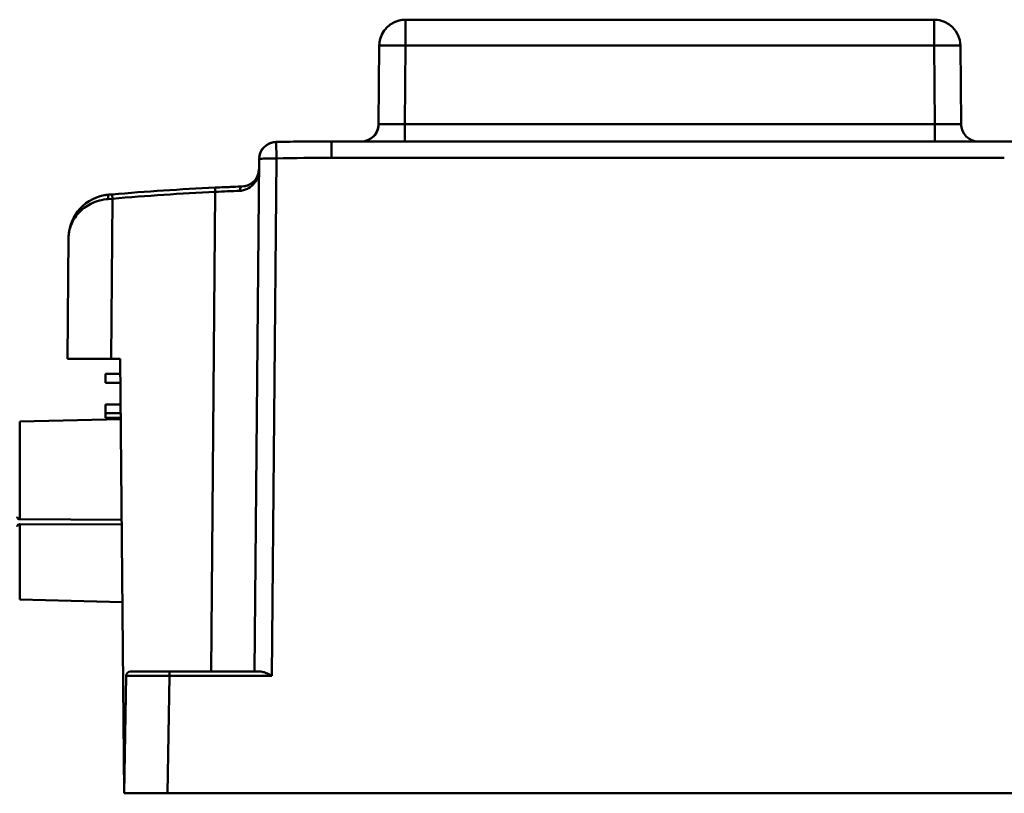
# Model space of a CAD drawing. Units: millimetres. Extents: x -1126 to -72, y 60 to 999.
# Drawn here: x -820 to -707, y 605 to 694 of the extents above; entities that cross this region are included whole.
import ezdxf

# ---------------------------------------------------------------- set-up
doc = ezdxf.new("R2010")
doc.units = ezdxf.units.MM
doc.header["$LTSCALE"] = 10
doc.layers.add('AM_0 ( Kontur 0.5 )', color=7, linetype='CONTINUOUS', lineweight=50)

msp = doc.modelspace()

# ---------------------------------------------------------------- linework, layer by layer
at = {"layer": 'AM_0 ( Kontur 0.5 )'}
for p, q in [((-776.128, 694.378), (-715.32, 694.378)), ((-776.128, 694.378), (-776.128, 691.404)), ((-715.32, 691.404), (-715.32, 694.378)), ((-779.128, 691.404), (-779.207, 682.361)), ((-779.128, 691.404), (-779.207, 682.361)), ((-776.128, 691.404), (-776.207, 682.361)), ((-776.128, 691.404), (-776.132, 691.405)), ((-776.128, 691.404), (-715.32, 691.404)), ((-715.316, 691.405), (-715.32, 691.404)), ((-715.32, 691.404), (-715.241, 682.361)), ((-712.32, 691.404), (-712.241, 682.361)), ((-712.32, 691.404), (-712.241, 682.361)), ((-779.207, 682.361), (-779.207, 682.361)), ((-776.207, 680.378), (-776.207, 682.361)), ((-776.207, 682.361), (-715.241, 682.361)), ((-715.241, 680.378), (-715.241, 682.361)), ((-712.241, 682.361), (-712.241, 682.361)), ((-791.002, 680.31), (-790.959, 678.415)), ((-784.617, 680.378), (-707.267, 680.378)), ((-784.617, 680.378), (-707.267, 680.378)), ((-784.617, 680.378), (-784.617, 678.483)), ((-792.959, 678.328), (-793.474, 619.378)), ((-790.959, 678.415), (-791.479, 618.904)), ((-784.617, 678.483), (-707.267, 678.483)), ((-798.015, 675.059), (-797.992, 674.564)), ((-810.292, 673.747), (-809.813, 673.784)), ((-809.974, 655.376), (-809.813, 673.784)), ((-809.856, 674.278), (-809.813, 673.784)), ((-797.992, 674.564), (-798.474, 619.378)), ((-814.974, 655.376), (-814.852, 669.303)), ((-809.974, 655.376), (-814.974, 655.376)), ((-808.91, 655.376), (-809.974, 655.376)), ((-808.474, 605.378), (-808.91, 655.376)), ((-808.895, 653.618), (-810.625, 653.618)), ((-810.625, 653.118), (-810.625, 653.618)), ((-810.625, 652.618), (-810.625, 653.118)), ((-808.886, 652.618), (-810.625, 652.618)), ((-808.864, 650.118), (-810.625, 650.118)), ((-810.625, 649.618), (-810.625, 650.118)), ((-810.625, 649.118), (-810.625, 649.618)), ((-810.625, 648.558), (-810.625, 649.118)), ((-808.856, 649.118), (-810.625, 649.118)), ((-820.477, 648.136), (-808.85, 648.44)), ((-820.477, 648.136), (-820.477, 636.898)), ((-808.851, 648.558), (-810.625, 648.558)), ((-808.851, 648.558), (-810.625, 648.558)), ((-808.749, 636.848), (-820.477, 636.898)), ((-820.477, 636.336), (-820.477, 627.671)), ((-808.744, 636.317), (-820.477, 636.336)), ((-820.477, 627.671), (-808.666, 627.361)), ((-807.738, 619.378), (-805.192, 619.378)), ((-805.192, 619.378), (-805.174, 619.378)), ((-805.174, 619.378), (-803.242, 619.378)), ((-803.242, 619.378), (-792.767, 619.378)), ((-803.242, 619.378), (-792.767, 619.378)), ((-803.242, 619.378), (-803.242, 618.904)), ((-808.238, 618.887), (-808.474, 605.378)), ((-808.238, 618.887), (-808.474, 605.378)), ((-808.238, 618.887), (-808.238, 618.887)), ((-803.242, 618.904), (-803.478, 605.378)), ((-803.242, 618.904), (-791.479, 618.904)), ((-805.974, 605.378), (-808.474, 605.378)), ((-803.478, 605.378), (-805.974, 605.378)), ((-680.472, 605.378), (-803.478, 605.378))]:
    msp.add_line(p, q, dxfattribs=at)
for centre, radius, start, end in [((-776.128, 691.378), 3, 90, 179.5), ((-776.128, 691.378), 3, 97.45509, 172.04133), ((-776.128, 691.378), 3, 90, 97.45509), ((-715.32, 691.378), 3, 0.5, 90), ((-715.32, 691.378), 3, 82.54453, 90), ((-776.128, 691.378), 3, 172.04133, 179.5), ((-715.32, 691.378), 3, 0.5, 7.95525), ((-781.206, 682.378), 2, 269.99991, 359.5), ((-781.206, 682.378), 2, 270, 351.36364), ((-781.206, 682.378), 2, 351.36364, 359.5), ((-710.241, 682.378), 2, 180.5, 188.63637), ((-710.241, 682.378), 2, 180.5, 270), ((-790.959, 678.311), 2, 91.21957, 179.5), ((-790.959, 678.311), 2, 99.24595, 171.48167), ((-790.959, 678.311), 2, 91.21957, 99.24595), ((-784.617, 380.378), 300, 90, 91.21957), ((-784.617, 380.378), 300, 90.60979, 91.21957), ((-784.617, 380.378), 300, 90, 90.60979), ((-707.267, 380.378), 300, 88.69527, 90), ((-784.617, 380.47), 298.013, 90.00004, 91.21957), ((-794.969, 677.186), 2, 272.04674, 359.5), ((-794.969, 677.186), 2, 279.17536, 359.5), ((-784.181, 375.378), 300, 92.64309, 94.90957), ((-784.181, 375.378), 300, 92.04726, 92.64309), ((-784.181, 375.378), 300, 92.53935, 92.64309), ((-784.181, 375.378), 300, 92.38219, 92.4349), ((-784.181, 375.378), 300, 92.33166, 92.38219), ((-784.181, 375.378), 300, 92.2733, 92.33166), ((-784.181, 375.378), 300, 92.2315, 92.2733), ((-784.181, 375.378), 300, 92.04726, 92.13617), ((-809.852, 669.259), 5, 94.99118, 179.5), ((-809.852, 669.259), 5, 94.99053, 100.36575), ((-784.181, 375.378), 300, 94.90957, 94.99226), ((-784.179, 375.354), 299.528, 92.6432, 94.90946), ((-785.805, 438.634), 236.245, 92.27026, 92.95714), ((-809.852, 669.259), 5, 171.89877, 179.5), ((-807.738, 618.878), 0.5, 90.00017, 179)]:
    msp.add_arc(centre, radius, start, end, dxfattribs=at)
for points, knots in [([(-776.132, 691.405), (-776.327, 691.406), (-776.709, 691.409), (-777.264, 691.413), (-777.703, 691.414), (-778.026, 691.415), (-778.244, 691.415), (-778.44, 691.415), (-778.615, 691.415), (-778.765, 691.414), (-778.891, 691.413), (-778.979, 691.411), (-779.035, 691.41), (-779.068, 691.409), (-779.092, 691.408), (-779.112, 691.408), (-779.12, 691.406), (-779.128, 691.406), (-779.128, 691.404)], [0, 0, 0, 0, 0.1951383, 0.3827278, 0.555585, 0.6343873, 0.707078, 0.7729581, 0.831395, 0.8818279, 0.9237723, 0.9568247, 0.9699152, 0.9806707, 0.9890684, 0.995088, 0.9987216, 1, 1, 1, 1]), ([(-712.32, 691.404), (-712.32, 691.406), (-712.327, 691.406), (-712.336, 691.408), (-712.355, 691.408), (-712.38, 691.409), (-712.412, 691.41), (-712.469, 691.411), (-712.557, 691.413), (-712.682, 691.414), (-712.833, 691.415), (-713.007, 691.415), (-713.204, 691.415), (-713.421, 691.415), (-713.745, 691.414), (-714.184, 691.413), (-714.739, 691.409), (-715.121, 691.406), (-715.316, 691.405)], [0, 0, 0, 0, 0.0012784, 0.004912, 0.0109316, 0.0193293, 0.0300848, 0.0431752, 0.0762277, 0.118172, 0.1686049, 0.2270418, 0.2929219, 0.3656126, 0.4444149, 0.617272, 0.8048615, 1, 1, 1, 1]), ([(-779.207, 682.361), (-779.207, 682.36), (-779.199, 682.361), (-779.191, 682.358), (-779.171, 682.359), (-779.147, 682.358), (-779.114, 682.357), (-779.058, 682.356), (-778.969, 682.355), (-778.844, 682.355), (-778.693, 682.354), (-778.518, 682.354), (-778.321, 682.354), (-778.104, 682.354), (-777.779, 682.354), (-777.34, 682.355), (-776.784, 682.358), (-776.402, 682.36), (-776.207, 682.361)], [0, 0, 0, 0, 0.0012343, 0.0048511, 0.0108612, 0.0192522, 0.0300049, 0.0430941, 0.0761502, 0.1181035, 0.1685505, 0.2270059, 0.292907, 0.3656189, 0.4444409, 0.6173263, 0.8049159, 1, 1, 1, 1]), ([(-715.241, 682.361), (-715.046, 682.36), (-714.663, 682.358), (-714.108, 682.355), (-713.668, 682.354), (-713.344, 682.354), (-713.127, 682.354), (-712.929, 682.354), (-712.755, 682.354), (-712.604, 682.355), (-712.478, 682.355), (-712.39, 682.356), (-712.333, 682.357), (-712.301, 682.358), (-712.276, 682.359), (-712.257, 682.358), (-712.249, 682.361), (-712.241, 682.36), (-712.241, 682.361)], [0, 0, 0, 0, 0.1950843, 0.382674, 0.5555592, 0.6343813, 0.7070932, 0.7729942, 0.8314496, 0.8818966, 0.9238498, 0.9569059, 0.9699951, 0.9807479, 0.9891388, 0.9951489, 0.9987656, 1, 1, 1, 1]), ([(-790.959, 678.415), (-791.09, 678.417), (-791.345, 678.418), (-791.715, 678.415), (-792.056, 678.409), (-792.355, 678.399), (-792.573, 678.387), (-792.717, 678.376), (-792.801, 678.368), (-792.867, 678.36), (-792.916, 678.35), (-792.944, 678.343), (-792.959, 678.333), (-792.959, 678.328)], [0, 0, 0, 0, 0.1941725, 0.3808797, 0.5529926, 0.7039233, 0.8279233, 0.8783149, 0.9203197, 0.9535666, 0.9778043, 0.9929984, 1, 1, 1, 1]), ([(-795.163, 674.693), (-794.982, 674.7), (-794.634, 674.761), (-794.034, 675.028), (-793.46, 675.551), (-793.062, 676.332), (-792.972, 676.893), (-792.97, 677.168)], [0, 0, 0, 0, 0.149482, 0.2875028, 0.5388768, 0.7729912, 1, 1, 1, 1]), ([(-794.898, 675.187), (-794.935, 675.185), (-795.018, 675.15), (-795.101, 675.033), (-795.154, 674.875), (-795.164, 674.756), (-795.163, 674.693)], [0, 0, 0, 0, 0.1848658, 0.4124866, 0.6902523, 1, 1, 1, 1]), ([(-814.852, 669.303), (-814.848, 669.797), (-814.647, 670.828), (-813.76, 672.233), (-812.266, 673.346), (-810.98, 673.693), (-810.292, 673.747)], [0, 0, 0, 0, 0.2131417, 0.4418317, 0.7018262, 1, 1, 1, 1]), ([(-810.287, 674.24), (-810.292, 674.24), (-810.299, 674.224), (-810.303, 674.197), (-810.307, 674.15), (-810.309, 674.062), (-810.305, 673.925), (-810.297, 673.81), (-810.292, 673.747)], [0, 0, 0, 0, 0.0262925, 0.0849127, 0.1772008, 0.3003957, 0.6209452, 1, 1, 1, 1]), ([(-820.477, 636.898), (-820.515, 636.899), (-820.591, 636.915), (-820.688, 636.978), (-820.753, 637.072), (-820.769, 637.147), (-820.769, 637.183)], [0, 0, 0, 0, 0.2557003, 0.5079766, 0.7556081, 1, 1, 1, 1]), ([(-820.477, 636.336), (-820.551, 636.334), (-820.667, 636.289), (-820.753, 636.168), (-820.769, 636.095), (-820.769, 636.059)], [0, 0, 0, 0, 0.5088584, 0.7571511, 1, 1, 1, 1]), ([(-792.767, 619.378), (-792.665, 619.378), (-792.451, 619.335), (-792.019, 619.175), (-791.698, 619.014), (-791.479, 618.904)], [0, 0, 0, 0, 0.2213698, 0.4682069, 1, 1, 1, 1]), ([(-808.238, 618.887), (-808.238, 618.888), (-808.235, 618.888), (-808.231, 618.889), (-808.223, 618.889), (-808.208, 618.89), (-808.18, 618.891), (-808.138, 618.892), (-808.085, 618.893), (-808.019, 618.894), (-807.942, 618.895), (-807.818, 618.897), (-807.634, 618.899), (-807.383, 618.9), (-807.092, 618.902), (-806.764, 618.903), (-806.402, 618.904), (-805.862, 618.905), (-805.13, 618.906), (-804.204, 618.906), (-803.567, 618.905), (-803.242, 618.904)], [0, 0, 0, 0, 0.0003292, 0.0012422, 0.0027518, 0.0048593, 0.0108668, 0.0192522, 0.0299966, 0.043075, 0.0584558, 0.0761039, 0.1180257, 0.1684409, 0.2268676, 0.2927463, 0.3654446, 0.4442634, 0.6171747, 0.8048276, 1, 1, 1, 1])]:
    msp.add_open_spline(points, degree=3, knots=knots, dxfattribs=at)

doc.saveas('drawing.dxf')
